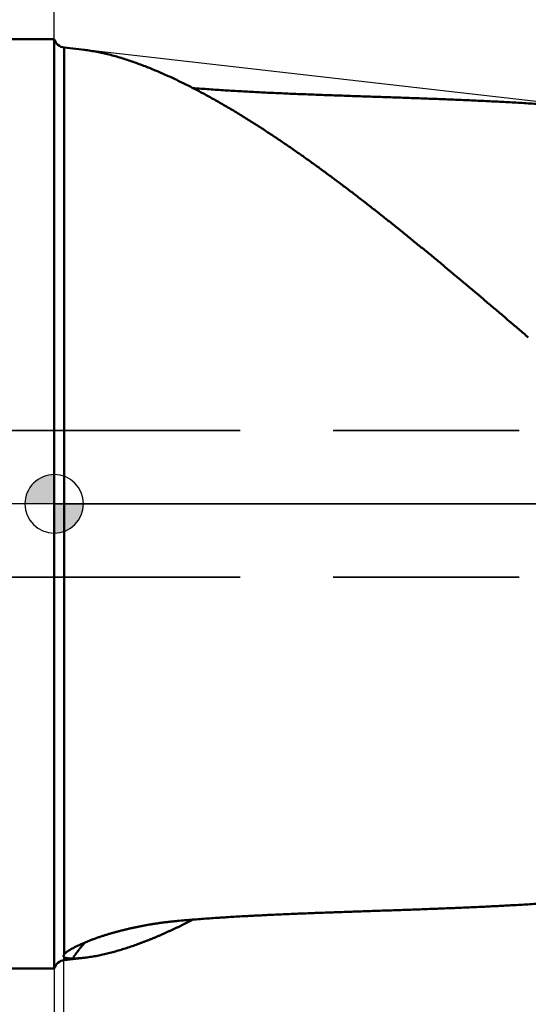
# Model space of a CAD drawing. Units: millimetres. Extents: x -87 to 170, y -73 to 56.
# Drawn here: x -1 to 16, y -17 to 17 of the extents above; entities that cross this region are included whole.
import ezdxf

# ---------------------------------------------------------------- set-up
doc = ezdxf.new("R2010")
doc.units = ezdxf.units.MM
doc.linetypes.add('CENTER2', pattern=[28.575, 19.05, -3.175, 3.175, -3.175])
doc.linetypes.add('DASHED2', pattern=[9.525, 6.35, -3.175])
for name, color, linetype, lineweight in [('1', 4, 'Continuous', 50), ('2', 7, 'Continuous', 25), ('3', 1, 'DASHED2', 35), ('4', 2, 'CENTER2', 25), ('nocut', 7, 'Continuous', 25), ('sk1', 4, 'Continuous', 50), ('sk2', 7, 'Continuous', 25), ('sk3', 1, 'DASHED2', 35), ('sk4', 2, 'CENTER2', 25)]:
    doc.layers.add(name, color=color, linetype=linetype, lineweight=lineweight)
doc.styles.add('simplex', font='txt.shx', dxfattribs={"height": 3.5})
doc.dimstyles.new('コピー - ISO-25', dxfattribs={"dimscale": 0, "dimtxt": 3.5, "dimasz": 3.5, "dimexe": 1.5, "dimexo": 0, "dimgap": 2.3, "dimtad": 1, "dimdec": 8, "dimdsep": 46, "dimtxsty": 'simplex', "dimcen": 0.09, "dimclrd": 256, "dimclre": 256, "dimclrt": 256, "dimadec": 0, "dimazin": 0, "dimtfac": 1, "dimtofl": 0, "dimtmove": 0, "dimatfit": 3, "dimfxl": 1, "dimtolj": 1, "dimlwd": -1, "dimlwe": -1, "dimarcsym": 0})

# ---------------------------------------------------------------- blocks, each defined once
blk = doc.blocks.new('*D89')
at = {"layer": '2'}
for p, q in [((0, 15.875), (0, 31.5)), ((104.4, 13.692), (104.4, 31.5)), ((3.5, 30), (100.9, 30))]:
    blk.add_line(p, q, dxfattribs=at)
for points in [[(3.5, 30.583), (3.5, 29.417), (0, 30)], [(100.9, 29.417), (100.9, 30.583), (104.4, 30)]]:
    blk.add_solid(points, dxfattribs=at)
at = {"layer": 'Defpoints', "color": 0}
for p in [(104.4, 30), (0, 15.875), (104.4, 13.692)]:
    blk.add_point(p, dxfattribs=at)
at = {"layer": '2', "insert": (52.2, 34.05), "char_height": 3.5, "attachment_point": 5, "line_spacing_factor": 1.071429, "style": 'simplex'}
blk.add_mtext('\\A1;104.4 [4.110"]', dxfattribs=at)
blk = doc.blocks.new('*D90')
at = {"layer": '2'}
for p, q in [((0, 15.875), (0, 41.5)), ((115.601, 13.692), (115.601, 41.5)), ((3.5, 40), (112.101, 40))]:
    blk.add_line(p, q, dxfattribs=at)
for points in [[(3.5, 40.583), (3.5, 39.417), (0, 40)], [(112.101, 39.417), (112.101, 40.583), (115.601, 40)]]:
    blk.add_solid(points, dxfattribs=at)
at = {"layer": 'Defpoints', "color": 0}
for p in [(115.601, 40), (0, 15.875), (115.601, 13.692)]:
    blk.add_point(p, dxfattribs=at)
at = {"layer": '2', "insert": (57.801, 44.05), "char_height": 3.5, "attachment_point": 5, "line_spacing_factor": 1.071429, "style": 'simplex'}
blk.add_mtext('\\A1;115.6 [4.551"]', dxfattribs=at)
blk = doc.blocks.new('*D93')
at = {"layer": '2'}
for p, q in [((120.585, 0), (120.585, -62.876)), ((0, -15.875), (0, -62.876)), ((3.5, -61.376), (117.085, -61.376))]:
    blk.add_line(p, q, dxfattribs=at)
for points in [[(3.5, -60.793), (3.5, -61.96), (0, -61.376)], [(117.085, -61.96), (117.085, -60.793), (120.585, -61.376)]]:
    blk.add_solid(points, dxfattribs=at)
at = {"layer": 'Defpoints', "color": 0}
for p in [(120.585, 0), (0, -15.875), (120.585, -61.376)]:
    blk.add_point(p, dxfattribs=at)
at = {"layer": '2', "insert": (60.292, -57.326), "char_height": 3.5, "attachment_point": 5, "line_spacing_factor": 1.071429, "style": 'simplex'}
blk.add_mtext('\\A1;120.6 [4.747"]', dxfattribs=at)
blk = doc.blocks.new('*D94')
at = {"layer": 'Defpoints', "color": 0}
for p in [(-60.3, -14.72), (0, -15.875), (0, -61.376)]:
    blk.add_point(p, dxfattribs=at)
at = {"layer": 'sk2'}
for p, q in [((-60.3, -14.72), (-60.3, -62.876)), ((0, -15.875), (0, -62.876)), ((-56.8, -61.376), (-3.5, -61.376))]:
    blk.add_line(p, q, dxfattribs=at)
for points in [[(-56.8, -60.793), (-56.8, -61.96), (-60.3, -61.376)], [(-3.5, -61.96), (-3.5, -60.793), (0, -61.376)]]:
    blk.add_solid(points, dxfattribs=at)
at = {"layer": 'sk2', "insert": (-30.15, -57.326), "char_height": 3.5, "attachment_point": 5, "line_spacing_factor": 1.071429, "style": 'simplex'}
blk.add_mtext('\\A1;60.3 [2.374"]', dxfattribs=at)
blk = doc.blocks.new('*D95')
at = {"layer": 'Defpoints', "color": 0}
for p in [(120.585, 0), (-60.3, -14.72), (-60.3, -71.376)]:
    blk.add_point(p, dxfattribs=at)
at = {"layer": 'sk2'}
for p, q in [((120.585, 0), (120.585, -72.876)), ((-60.3, -14.72), (-60.3, -72.876)), ((117.085, -71.376), (-56.8, -71.376))]:
    blk.add_line(p, q, dxfattribs=at)
for points in [[(-56.8, -70.793), (-56.8, -71.96), (-60.3, -71.376)], [(117.085, -71.96), (117.085, -70.793), (120.585, -71.376)]]:
    blk.add_solid(points, dxfattribs=at)
at = {"layer": 'sk2', "insert": (30.142, -67.326), "char_height": 3.5, "attachment_point": 5, "style": 'simplex'}
blk.add_mtext('\\A1;180.9 [7.121"]', dxfattribs=at)
blk = doc.blocks.new('*D96')
at = {"layer": '2'}
for p, q in [((120.585, 0), (120.585, -52.876)), ((0.318, -15.45), (0.318, -52.876)), ((117.085, -51.376), (3.818, -51.376))]:
    blk.add_line(p, q, dxfattribs=at)
for points in [[(3.818, -50.793), (3.818, -51.96), (0.318, -51.376)], [(117.085, -51.96), (117.085, -50.793), (120.585, -51.376)]]:
    blk.add_solid(points, dxfattribs=at)
at = {"layer": 'Defpoints', "color": 0}
for p in [(120.585, 0), (0.318, -15.45), (0.318, -51.376)]:
    blk.add_point(p, dxfattribs=at)
at = {"layer": '2', "insert": (60.451, -47.326), "char_height": 3.5, "attachment_point": 5, "style": 'simplex'}
blk.add_mtext('\\A1;120.3 [4.735"]', dxfattribs=at)
blk = doc.blocks.new('zero block')
h = blk.add_hatch(color=7)
h.paths.add_polyline_path([(0, 1, 0.414214), (-1, 0), (0, 0)])
h.paths.add_polyline_path([(1, 0), (0, 0), (0, -1, 0.414214)])
at = {"color": 7, "ltscale": 0.2}
for p, q in [((0, -1), (0, 1)), ((-1, 0), (1, 0))]:
    blk.add_line(p, q, dxfattribs=at)
for start, end in [(90, 180), (0, 90), (180, 270), (270, 0)]:
    blk.add_arc((0, 0), 1, start, end, dxfattribs=at)

msp = doc.modelspace()

# ---------------------------------------------------------------- linework, layer by layer
at = {"layer": '1'}
for p, q in [((0, 15.875), (0, -15.875)), ((0.339657, 15.586301), (0.339657, -15.395196)), ((1.034521, 15.507131), (0.339657, 15.586301)), ((0.339657, -15.488474), (0.339657, -15.586301)), ((1.034091, -15.50718), (0.339657, -15.586301))]:
    msp.add_line(p, q, dxfattribs=at)
for centre, start, end in [((0.384939, 15.98373), 195.772843, 263.5), ((0.384939, -15.98373), 96.5, 164.227157)]:
    msp.add_arc(centre, 0.4, start, end, dxfattribs=at)
for points, knots in [([(1.03030262, 15.50761179), (1.10137452, 15.49939518), (1.24324003, 15.48030511), (1.45469927, 15.44318764), (1.66484005, 15.39927666), (1.8735933, 15.34923782), (2.08096614, 15.29378451), (2.28696417, 15.23343879), (2.49160684, 15.16865278), (2.69493238, 15.09983081), (2.89696523, 15.02726953), (3.09772302, 14.95121839), (3.29722995, 14.87193375), (3.49552229, 14.78967682), (3.69262841, 14.70464526), (3.88857069, 14.61698438), (4.08338258, 14.52684697), (4.277098, 14.43438315), (4.46975439, 14.33973854), (4.66137449, 14.24301604), (4.85198586, 14.14431942), (5.0416161, 14.0437508), (5.23029559, 13.94141415), (5.41805283, 13.83740113), (5.60490883, 13.73178151), (5.7908887, 13.6246275), (5.97601697, 13.51600986), (6.16032009, 13.40600065), (6.34382248, 13.294664), (6.52654346, 13.18205123), (6.70850481, 13.06821514), (6.88972797, 12.95320777), (7.0702351, 12.83708156), (7.25004846, 12.7198863), (7.42918542, 12.60166134), (7.60766492, 12.48244647), (7.78550592, 12.36228116), (7.96272731, 12.24120467), (8.13934918, 12.11925674), (8.31538781, 11.99646972), (8.4908589, 11.87287357), (8.66577876, 11.74849856), (8.84016356, 11.62337476), (9.0140298, 11.49753239), (9.18739402, 11.37100048), (9.36027042, 11.24380369), (9.53267395, 11.11596672), (9.70461958, 10.98751418), (9.87612216, 10.85847057), (10.04719719, 10.72886079), (10.21785864, 10.59870687), (10.38811783, 10.46802642), (10.55798687, 10.33683764), (10.72747777, 10.20515851), (10.89660256, 10.07300706), (11.06537325, 9.9404013), (11.23380188, 9.80735926), (11.40190047, 9.67389895), (11.56968104, 9.5400384), (11.73715564, 9.40579565), (11.90433621, 9.27118861), (12.07123528, 9.13623552), (12.23786419, 9.00095221), (12.40423214, 8.86535096), (12.57034908, 8.72944439), (12.73622483, 8.59324499), (12.90186926, 8.45676525), (13.06729222, 8.3200177), (13.23250359, 8.18301482), (13.39751321, 8.04576913), (13.56233095, 7.90829312), (13.72696666, 7.7705993), (13.89143022, 7.63270017), (14.05573146, 7.49460821), (14.21988045, 7.35633593), (14.38388588, 7.21789398), (14.54775641, 7.07929274), (14.71150074, 6.9405426), (14.87512757, 6.80165396), (15.03864562, 6.66263719), (15.20206358, 6.52350269), (15.36539015, 6.38426085), (15.52863406, 6.24492205), (15.69180396, 6.10549665), (15.85490869, 5.96599517), (16.01795667, 5.82642741), (16.12662436, 5.73334611), (16.18095046, 5.68679637)], [0, 0, 0, 0, 0.2146358485, 0.4292987779, 0.6439393005, 0.8585770415, 1.0732162897, 1.2878516982, 1.5024872045, 1.7171292305, 1.9317846149, 2.1464574187, 2.3611389141, 2.5758096991, 2.7904648964, 3.0051146184, 3.2197636862, 3.4344111922, 3.6490543274, 3.8636968846, 4.0783413803, 4.2929871019, 4.5076303526, 4.7222693205, 4.9369070198, 5.1515451254, 5.3661834794, 5.5808202302, 5.7954546648, 6.0100886257, 6.2247230757, 6.4393578552, 6.6539917304, 6.8686237041, 7.0832549565, 7.297886368, 7.5125180987, 7.7271496148, 7.9417799444, 8.156409405, 8.3710387502, 8.5856682705, 8.8002978031, 9.0149267499, 9.22955468, 9.4441822248, 9.6588098994, 9.8734379002, 10.0880661158, 10.3026941565, 10.5173220352, 10.7319504341, 10.9465798961, 11.1612107705, 11.3758432194, 11.5904772243, 11.8051125932, 12.0197489661, 12.2343858228, 12.4490224884, 12.6636581405, 12.8782918336, 13.0929232247, 13.3075528377, 13.5221811715, 13.7368086373, 13.9514355617, 14.1660621905, 14.3806886922, 14.5953151615, 14.8099416228, 15.0245680339, 15.2391942893, 15.4538202242, 15.6684456728, 15.8830707336, 16.0976955727, 16.3123203169, 16.526945056, 16.7415698452, 16.956194708, 17.1708196388, 17.3854446051, 17.6000695504, 17.8146943966, 18.0293190476, 18.243943924, 18.243943924, 18.243943924, 18.243943924]), ([(4.73450521, 14.20472601), (4.82621173, 14.19735494), (5.00966032, 14.18303962), (5.28493518, 14.16289908), (5.56029781, 14.14395521), (5.83573704, 14.12612403), (6.11124082, 14.10930804), (6.38679775, 14.09341209), (6.66239859, 14.07834495), (6.93803788, 14.06404665), (7.21371142, 14.05045407), (7.48941526, 14.03750479), (7.76514547, 14.02513658), (8.0408982, 14.01328582), (8.31667017, 14.00189488), (8.59245888, 13.99091684), (8.86826194, 13.98030284), (9.14407698, 13.97000447), (9.41990166, 13.95997349), (9.69573378, 13.95016059), (9.97157171, 13.94052249), (10.2474142, 13.931019), (10.52326012, 13.92160917), (10.79910835, 13.91225225), (11.07495771, 13.90290744), (11.35080685, 13.89353396), (11.62665424, 13.88409223), (11.90249815, 13.8745427), (12.17833681, 13.86484581), (12.45416847, 13.85496201), (12.72999136, 13.84485175), (13.00580372, 13.83447547), (13.28160378, 13.82379361), (13.55738978, 13.81276661), (13.83315996, 13.80135495), (14.10891249, 13.78951897), (14.38464527, 13.77721951), (14.66035549, 13.76441219), (14.93603992, 13.7510519), (15.21169523, 13.73709378), (15.48731806, 13.72249269), (15.76290471, 13.70720438), (16.03845042, 13.69118106), (16.31394918, 13.67436985), (16.58939441, 13.6567174), (16.86477981, 13.63817589), (17.04832549, 13.62517583), (17.1400866, 13.61851898)], [0, 0, 0, 0, 0.2760068158, 0.5520163411, 0.8280291885, 1.1040448592, 1.3800616929, 1.6560769762, 1.9320886084, 2.2080977498, 2.4841056531, 2.76011309, 3.0361203938, 3.3121275103, 3.5881344308, 3.8641414317, 4.1401486125, 4.4161558808, 4.6921629772, 4.968169546, 5.2441756667, 5.5201817081, 5.7961879867, 6.0721947772, 6.3482023307, 6.6242107839, 6.9002198356, 7.1762290983, 7.452238231, 7.728246956, 8.0042550761, 8.2802624918, 8.556269218, 8.8322754016, 9.1082813377, 9.3842874875, 9.6602943537, 9.9363017842, 10.2123095463, 10.4883176777, 10.7643265092, 11.0403366571, 11.316347937, 11.5923590563, 11.8683690642, 12.1443774721, 12.4203842098, 12.4203842098, 12.4203842098, 12.4203842098]), ([(4.20257151, -14.25039329), (4.28857416, -14.24253216), (4.46062189, -14.22725814), (4.71881519, -14.20574317), (4.97711433, -14.18549131), (5.2355069, -14.16642063), (5.49397941, -14.1484352), (5.75251879, -14.13144403), (6.01111278, -14.1153504), (6.26975293, -14.10007961), (6.52843431, -14.08557915), (6.78715288, -14.07179171), (7.04590474, -14.05866125), (7.30468595, -14.04613142), (7.56349263, -14.03414577), (7.82232129, -14.02264859), (8.08116938, -14.01159827), (8.34003463, -14.00095254), (8.59891479, -13.99066934), (8.85780762, -13.98070646), (9.1167109, -13.971022), (9.37562255, -13.96157305), (9.634541, -13.95232294), (9.89346501, -13.94323749), (10.15239341, -13.93428188), (10.41132504, -13.92542146), (10.67025874, -13.91662161), (10.92919333, -13.90784743), (11.18812767, -13.8990652), (11.44706067, -13.89024288), (11.70599121, -13.88134811), (11.96491817, -13.87234861), (12.22384046, -13.86321207), (12.48275691, -13.85390625), (12.74166622, -13.84439873), (13.00056689, -13.83465647), (13.2594573, -13.82464648), (13.51833584, -13.81433578), (13.77720088, -13.80369138), (14.03605075, -13.79268031), (14.29488353, -13.78126948), (14.55369692, -13.76942218), (14.81248839, -13.75710184), (15.07125538, -13.74427187), (15.32999531, -13.73089567), (15.58870548, -13.71693664), (15.84738256, -13.70235833), (16.10602199, -13.68711746), (16.36461855, -13.67117104), (16.62316679, -13.65447489), (16.8816615, -13.63698941), (17.05395182, -13.62476832), (17.14008659, -13.61851898)], [0, 0, 0, 0, 0.2590835395, 0.5181702246, 0.7772611503, 1.0363561671, 1.2954538393, 1.554551552, 1.8136457555, 2.072735348, 2.3318220226, 2.5909071204, 2.8499915157, 3.109075653, 3.3681595837, 3.6272432163, 3.8863268781, 4.1454108211, 4.4044950994, 4.66357959, 4.9226640132, 5.1817479999, 5.4408315478, 5.6999148525, 5.9589980471, 6.2180812124, 6.4771643911, 6.7362476009, 6.9953308375, 7.2544140845, 7.5134973392, 7.7725806263, 8.0316640098, 8.2907476041, 8.5498314506, 8.8089153579, 9.0679991817, 9.3270828803, 9.586166527, 9.8452503228, 10.1043344582, 10.3634187647, 10.6225031465, 10.8815877093, 11.1406727751, 11.3997588983, 11.6588464933, 11.9179346284, 12.1770222736, 12.4361087531, 12.6951937606, 12.9542773069, 12.9542773069, 12.9542773069, 12.9542773069]), ([(0.37818155, -15.35218507), (0.39227139, -15.33925126), (0.42135989, -15.31433172), (0.46789854, -15.28069579), (0.51579724, -15.24905896), (0.56486112, -15.21924941), (0.61466948, -15.1907151), (0.66509306, -15.16329774), (0.71602655, -15.13685211), (0.76737444, -15.11122221), (0.8190895, -15.08634049), (0.87112621, -15.06213831), (0.9234393, -15.03854115), (0.97600139, -15.01550673), (1.02879272, -14.99300463), (1.08179314, -14.97100089), (1.13498368, -14.94946188), (1.18835222, -14.92836803), (1.24188739, -14.90769969), (1.2955781, -14.88743727), (1.34941335, -14.86756022), (1.40338687, -14.84805937), (1.45749316, -14.82892667), (1.51172669, -14.8101537), (1.56608196, -14.79173214), (1.62055347, -14.77365362), (1.67513573, -14.75590981), (1.72982322, -14.73849233), (1.78461051, -14.72139296), (1.83949233, -14.70460272), (1.89446547, -14.68811771), (1.9495275, -14.67193522), (2.00467604, -14.65605213), (2.05990872, -14.64046545), (2.11522318, -14.62517214), (2.17061704, -14.61016918), (2.22608795, -14.59545352), (2.28163353, -14.58102215), (2.33725142, -14.56687206), (2.39293928, -14.55300005), (2.44869526, -14.53940451), (2.50451767, -14.52608431), (2.56040485, -14.51303821), (2.61635512, -14.50026499), (2.67236682, -14.48776343), (2.72843827, -14.4755323), (2.7845678, -14.46357038), (2.84075375, -14.45187645), (2.89699443, -14.44044929), (2.9532882, -14.42928764), (3.0096335, -14.41839035), (3.06602904, -14.40775723), (3.1224736, -14.39738804), (3.17896595, -14.38728254), (3.23550488, -14.37744049), (3.29208917, -14.36786164), (3.3487176, -14.35854576), (3.40538895, -14.3494926), (3.46210201, -14.34070192), (3.51885556, -14.33217348), (3.57564834, -14.32390704), (3.63247906, -14.31590241), (3.68934639, -14.30816003), (3.74624891, -14.30068031), (3.80318522, -14.29346366), (3.86015389, -14.28651049), (3.91715351, -14.27982124), (3.97418266, -14.27339632), (4.03123992, -14.26723609), (4.08832389, -14.2613412), (4.14543324, -14.2557112), (4.18352291, -14.25213679), (4.20257151, -14.25039329)], [0, 0, 0, 0, 0.0573782411, 0.1147601538, 0.1721491749, 0.2295573407, 0.2869560867, 0.3443442443, 0.4017309666, 0.4591171432, 0.5165047258, 0.5738937659, 0.6312815787, 0.6886679245, 0.7460540027, 0.8034398824, 0.8608250416, 0.9182101721, 0.9755959213, 1.0329824002, 1.0903693765, 1.147757149, 1.2051461127, 1.2625364636, 1.3199282046, 1.37732115, 1.434714931, 1.4921090012, 1.5495026414, 1.6068950813, 1.6642863194, 1.7216767064, 1.7790665362, 1.8364560448, 1.8938454108, 1.9512347563, 2.0086241476, 2.0660135958, 2.1234030581, 2.1807924548, 2.2381818086, 2.2955711912, 2.3529606516, 2.4103502154, 2.4677398855, 2.5251296419, 2.5825194421, 2.6399092214, 2.6972988929, 2.7546883481, 2.8120775131, 2.8694664686, 2.9268553198, 2.9842441654, 3.0416330976, 3.0990222027, 3.1564115604, 3.2138012444, 3.2711913224, 3.3285818562, 3.3859729015, 3.4433644446, 3.5007562803, 3.5581481706, 3.6155398808, 3.6729311795, 3.7303218385, 3.787711633, 3.8451003419, 3.9024877477, 3.9598736368, 4.0172583048, 4.0172583048, 4.0172583048, 4.0172583048]), ([(4.73427474, -14.20513658), (4.70506175, -14.22021805), (4.6465636, -14.25024391), (4.5586035, -14.29486878), (4.47042502, -14.33906713), (4.38202554, -14.38282724), (4.29340227, -14.4261368), (4.20455254, -14.46898366), (4.11547361, -14.51135562), (4.02616279, -14.5532405), (3.93661736, -14.59462609), (3.84683463, -14.63550025), (3.75681187, -14.67585057), (3.66654745, -14.71566527), (3.5760382, -14.75492615), (3.48528093, -14.793612), (3.3942731, -14.83170204), (3.30301212, -14.86917536), (3.21149543, -14.90601105), (3.11972043, -14.94218821), (3.02768456, -14.97768595), (2.93538524, -15.01248338), (2.84281985, -15.0465595), (2.74998626, -15.07989372), (2.65688248, -15.1124631), (2.56350367, -15.14423318), (2.46984629, -15.17517046), (2.37590669, -15.20524085), (2.28168217, -15.23441091), (2.18717098, -15.26264375), (2.0923704, -15.2898917), (1.99727971, -15.31610818), (1.90189807, -15.34124535), (1.80622658, -15.36525839), (1.71026422, -15.38808605), (1.61400913, -15.40965358), (1.51746115, -15.42988853), (1.42062236, -15.44871838), (1.32350147, -15.46606514), (1.22610662, -15.48179625), (1.12845697, -15.49579905), (1.06319035, -15.50386266), (1.03052525, -15.50758639)], [0, 0, 0, 0, 0.0986288544, 0.1972610535, 0.2958962513, 0.3945337946, 0.4931732075, 0.591814199, 0.6904566682, 0.7891007088, 0.8877466144, 0.9863948829, 1.0850462212, 1.1837013477, 1.2823590975, 1.3810173776, 1.4796744622, 1.5783290239, 1.6769801471, 1.7756273411, 1.8742705541, 1.9729101867, 2.0715471051, 2.1701826519, 2.2688177686, 2.3674519093, 2.4660850549, 2.5647180738, 2.6633527416, 2.7619897742, 2.8606270488, 2.9592633729, 3.0578990374, 3.1565356961, 3.2551733462, 3.3538114319, 3.4524520846, 3.5511003789, 3.6497580291, 3.7484132326, 3.8470571413, 3.9456871262, 3.9456871262, 3.9456871262, 3.9456871262]), ([(0.62792984, -15.53375257), (0.63213739, -15.52719728), (0.64059029, -15.51411058), (0.65337499, -15.49454859), (0.6662718, -15.47505958), (0.67928199, -15.45564567), (0.69240819, -15.43630985), (0.70565269, -15.4170549), (0.71901777, -15.39788356), (0.73250615, -15.37879892), (0.74611845, -15.35980255), (0.75985213, -15.34089378), (0.7737053, -15.32207232), (0.78767588, -15.3033378), (0.80176184, -15.28468985), (0.81596115, -15.26612809), (0.83027181, -15.24765219), (0.84469173, -15.22926164), (0.85922, -15.21095675), (0.87385555, -15.19273759), (0.88859866, -15.17460523), (0.90344438, -15.15655682), (0.91839817, -15.1385977), (0.9334554, -15.12072507), (0.94861618, -15.10293976), (0.96387972, -15.08524233), (0.97924636, -15.06763432), (0.9947162, -15.0501171), (1.01028931, -15.03269205), (1.02596604, -15.01536077), (1.04174571, -14.99812398), (1.05233634, -14.98669829), (1.05764826, -14.98100114)], [0, 0, 0, 0, 0.02336828654, 0.04673750598, 0.07010730333, 0.09347740922, 0.1168476141, 0.14021777131, 0.16358779895, 0.18695768237, 0.21032748478, 0.23369728773, 0.25706713906, 0.28043705132, 0.30380700242, 0.32717693617, 0.35054676291, 0.37391638694, 0.3972858513, 0.4206552545, 0.44402472193, 0.46739448116, 0.49076379213, 0.51413361071, 0.53750371395, 0.56087402688, 0.58424435885, 0.60761452986, 0.63098437908, 0.65435376525, 0.67772257206, 0.701090653, 0.701090653, 0.701090653, 0.701090653]), ([(0.33965749, -15.48847411), (0.33887682, -15.48784227), (0.33733431, -15.48654817), (0.33508049, -15.48453171), (0.33290002, -15.48242674), (0.33080807, -15.48023278), (0.32882109, -15.47794738), (0.3269552, -15.47556854), (0.32522669, -15.4730941), (0.32365194, -15.47052228), (0.3222492, -15.4678536), (0.32102866, -15.46509683), (0.32000075, -15.4622629), (0.31917748, -15.45936302), (0.31856731, -15.4564107), (0.31816207, -15.45342318), (0.31795522, -15.45041643), (0.31794051, -15.44740478), (0.31810926, -15.44439905), (0.31844798, -15.44140582), (0.31894396, -15.43842934), (0.31958433, -15.43547375), (0.32035634, -15.43254315), (0.32124724, -15.42964167), (0.32224428, -15.42677343), (0.32333498, -15.42394235), (0.3245073, -15.42115017), (0.32575518, -15.41839798), (0.32707408, -15.4156849), (0.32845955, -15.4130093), (0.3299072, -15.41036954), (0.33141262, -15.40776402), (0.3329714, -15.40519109), (0.33457921, -15.4026492), (0.33623137, -15.4001365), (0.33792465, -15.39765209), (0.33907548, -15.39601126), (0.33965749, -15.39519571)], [0, 0, 0, 0, 0.00301296905, 0.00603913462, 0.00907091096, 0.01210273841, 0.01513065445, 0.01815255083, 0.02116844545, 0.0241807628, 0.02719345455, 0.0302063902, 0.03321847125, 0.03622984544, 0.0392418536, 0.04225494566, 0.04526765888, 0.048277076, 0.05128410616, 0.05429384248, 0.0573096176, 0.06033283098, 0.06336314016, 0.06639865318, 0.06943611369, 0.07247107321, 0.07549890439, 0.07851975714, 0.08153556189, 0.08454789131, 0.08755797191, 0.09056670301, 0.09357467695, 0.09658220003, 0.09958931363, 0.10259581313, 0.10560161088, 0.10560161088, 0.10560161088, 0.10560161088]), ([(0.33965749, -15.39519571), (0.34021675, -15.39441167), (0.34134562, -15.39285057), (0.34307473, -15.39053502), (0.34483466, -15.38824231), (0.34662382, -15.38597214), (0.34843979, -15.38372318), (0.35028111, -15.38149474), (0.35214685, -15.37928642), (0.35403601, -15.37709771), (0.35594762, -15.37492812), (0.35788071, -15.37277716), (0.3598343, -15.37064432), (0.36180742, -15.36852912), (0.36379909, -15.36643106), (0.36580833, -15.36434966), (0.36783418, -15.3622844), (0.36987565, -15.36023481), (0.37193177, -15.35820036), (0.37400165, -15.35618062), (0.3760841, -15.35417469), (0.37748131, -15.35284701), (0.37818155, -15.35218507)], [0, 0, 0, 0, 0.002889182452, 0.005779233378, 0.008669444759, 0.01155986691, 0.014450400513, 0.017341046598, 0.020231922665, 0.023123112611, 0.026014665057, 0.02890659553, 0.031798888071, 0.034691496643, 0.037584346489, 0.040477335487, 0.043370335577, 0.046263194393, 0.049155737666, 0.052047774783, 0.054939187616, 0.057829962638, 0.057829962638, 0.057829962638, 0.057829962638]), ([(0.62792984, -15.53375257), (0.62464686, -15.53379174), (0.61808088, -15.53385613), (0.60823164, -15.53390668), (0.5983824, -15.53390914), (0.58853316, -15.53385959), (0.57868413, -15.53375459), (0.5688355, -15.53359057), (0.55898747, -15.533364), (0.54914024, -15.53307133), (0.53929401, -15.53270906), (0.52944903, -15.5322735), (0.51960592, -15.53176173), (0.50976626, -15.53116667), (0.4999325, -15.5304788), (0.4901074, -15.52968921), (0.4802937, -15.52878884), (0.47049417, -15.52776864), (0.46071156, -15.52661964), (0.45094866, -15.52533253), (0.4412082, -15.52389931), (0.43149369, -15.52230691), (0.42181289, -15.52051793), (0.41217372, -15.51849781), (0.40258434, -15.51621099), (0.39305259, -15.513623), (0.3835892, -15.5106962), (0.37421625, -15.50741217), (0.36500573, -15.5036797), (0.35607446, -15.49937386), (0.34753378, -15.49439938), (0.34221571, -15.49052525), (0.33965749, -15.48847411)], [0, 0, 0, 0, 0.00984966307, 0.01969880201, 0.02954798281, 0.03939726029, 0.04924674392, 0.05909660272, 0.06894706929, 0.07879844357, 0.08865109671, 0.09850547475, 0.10836200933, 0.11821998567, 0.12807799784, 0.13793488005, 0.14778975334, 0.15764205271, 0.16749155446, 0.17733840379, 0.18718314059, 0.1970264081, 0.20686928417, 0.21671488374, 0.226568891, 0.2364399371, 0.24633995489, 0.25627965464, 0.26622666107, 0.27613833152, 0.28600082672, 0.2958377384, 0.2958377384, 0.2958377384, 0.2958377384]), ([(1.03052525, -15.50758639), (1.02384255, -15.50834548), (1.01047414, -15.50983617), (0.99041183, -15.51198347), (0.97034016, -15.51404363), (0.95025872, -15.51601461), (0.93016727, -15.51789534), (0.91006583, -15.51968455), (0.88995468, -15.52138005), (0.8698344, -15.52297933), (0.84970569, -15.52447995), (0.82956922, -15.52587947), (0.8094257, -15.52717543), (0.7892758, -15.52836539), (0.76912021, -15.52944688), (0.74895962, -15.53041746), (0.72879471, -15.53127467), (0.70862616, -15.53201606), (0.68845465, -15.53263913), (0.66828102, -15.53314156), (0.64810603, -15.53351998), (0.63465521, -15.53368909), (0.62792984, -15.53375257)], [0, 0, 0, 0, 0.02017703818, 0.04035363418, 0.06053050692, 0.08070819782, 0.1008872548, 0.1210681524, 0.14125071803, 0.16143451076, 0.18161912399, 0.20180418693, 0.22198936522, 0.24217436182, 0.26235891797, 0.28254281438, 0.30272587259, 0.32290795719, 0.34308898006, 0.36326891015, 0.3834472408, 0.40362424458, 0.40362424458, 0.40362424458, 0.40362424458])]:
    msp.add_open_spline(points, degree=3, knots=knots, dxfattribs=at)
at = {"layer": '3'}
for p, q in [((0, 2.5), (85.7, 2.5)), ((0, -2.5), (85.7, -2.5))]:
    msp.add_line(p, q, dxfattribs=at)
at = {"layer": '4'}
msp.add_line((0, 0), (124.95443, 0), dxfattribs=at)
at = {"layer": 'nocut'}
for p, q in [((0, 15.875), (0, 0)), ((21, 13.232352), (0.339657, 15.586301)), ((104.4, 0), (0, 0))]:
    msp.add_line(p, q, dxfattribs=at)
msp.add_arc((0.384939, 15.98373), 0.4, 195.772843, 263.5, dxfattribs=at)
at = {"layer": 'sk1'}
for p, q in [((0, 15.875), (-58.3, 15.875)), ((0, -15.875), (-58.3, -15.875))]:
    msp.add_line(p, q, dxfattribs=at)
at = {"layer": 'sk3'}
for p, q in [((-4.208089, 2.5), (0, 2.5)), ((-4.208089, -2.5), (0, -2.5))]:
    msp.add_line(p, q, dxfattribs=at)
at = {"layer": 'sk4'}
msp.add_line((0, 0), (-66.267454, 0), dxfattribs=at)

# ---------------------------------------------------------------- block references
at = {"rotation": 180}
msp.add_blockref('zero block', (0, 0), dxfattribs=at)

# ---------------------------------------------------------------- dimensions: what is measured, and where the dimension line sits
at = {"layer": '2'}
for base, p1, p2, picture, middle in [((115.6014, 40), (0, 15.875), (115.6014, 13.692), '*D90', (57.8007, 44.05)), ((104.4, 30), (0.00000022, 15.87500032), (104.4, 13.692), '*D89', (52.20000011, 34.05)), ((0.31798623, -51.37648039), (120.58488045, 0), (0.31798623, -15.45041391), '*D96', (60.45143334, -47.32648039)), ((120.58488045, -61.37648039), (0, -15.875), (120.58488045, 0), '*D93', (60.29244022, -57.32648039))]:
    dim = msp.add_linear_dim(base=base, p1=p1, p2=p2, dimstyle='コピー - ISO-25', override={"dimscale": 1, "dimdec": 1}, dxfattribs=at)
    dim.commit()
    dim.dimension.update_dxf_attribs({"geometry": picture, "text_midpoint": middle})
at = {"layer": 'sk2'}
for base, p1, p2, override, picture, middle in [((-60.3, -71.37648039), (120.58488045, 0), (-60.3, -14.720299), {"dimscale": 1, "dimdec": 1}, '*D95', (30.14244022, -67.32648039)), ((0, -61.376480392), (-60.3, -14.720299), (0, -15.875), {"dimscale": 1, "dimtxt": 3.5, "dimtxsty": 'simplex'}, '*D94', (-30.15, -57.326480392))]:
    dim = msp.add_linear_dim(base=base, p1=p1, p2=p2, dimstyle='コピー - ISO-25', override=override, dxfattribs=at)
    dim.commit()
    dim.dimension.update_dxf_attribs({"geometry": picture, "text_midpoint": middle})

doc.saveas('drawing.dxf')
